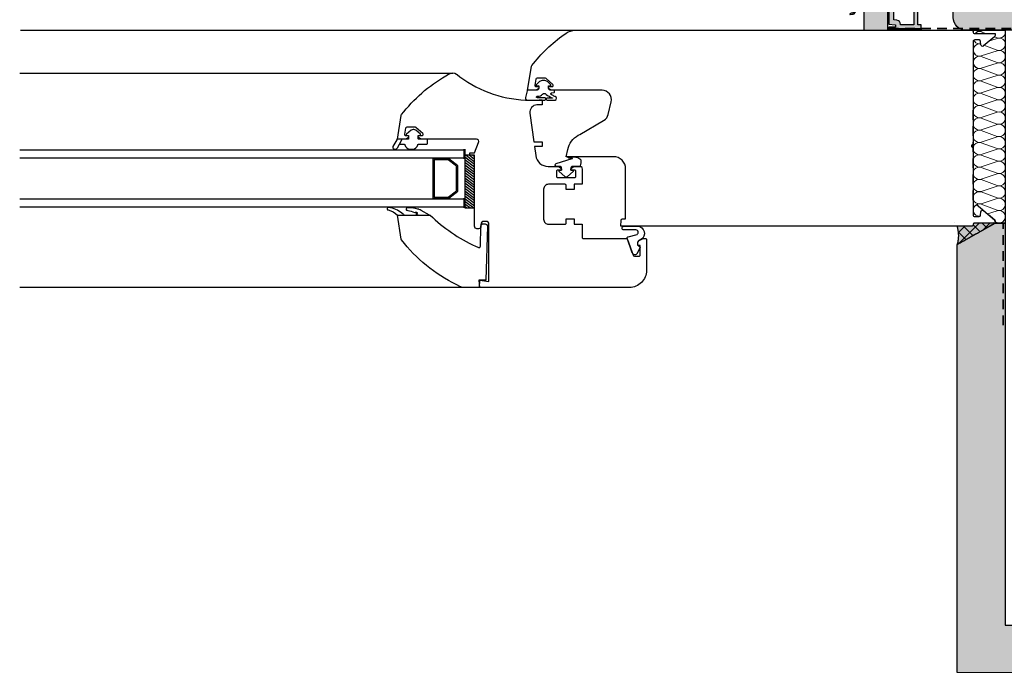
# Model space of a CAD drawing. Units: millimetres. Extents: x -464 to 343, y 393 to 865.
# Drawn here: x -464 to -158, y 393 to 596 of the extents above; entities that cross this region are included whole.
import ezdxf

# ---------------------------------------------------------------- set-up
doc = ezdxf.new("R2010")
doc.units = ezdxf.units.MM
doc.linetypes.add('_Strichlinie Abdichten', pattern=[5, 3, -2])
doc.linetypes.add('ISO-03 Gestrichelt mit Abstand', pattern=[7.62, 3.048, -4.572])
for name, color, linetype, lineweight in [('Abdichtung-Dichtsilikon', 7, 'Continuous', 25), ('Abdichtung-Fugendichtband BG1', 7, 'Continuous', 25), ('Keine', 7, 'Continuous', 25), ('Linie 0.18 mm schwarz', 7, 'Continuous', 18), ('Linie 0.25 mm schwarz', 7, 'Continuous', 25), ('WAND-Gipsputz innen', 7, 'Continuous', 25), ('WD-Klebemörtel', 7, 'Continuous', 25), ('WD-Profile', 7, 'Continuous', 25)]:
    doc.layers.add(name, color=color, linetype=linetype, lineweight=lineweight)
for name, color, linetype, lineweight, true_color in [('Abdichtung-Folie dünn', 7, '_Strichlinie Abdichten', 35, 0x3ca000), ('Linie 0.5 mm braun', 7, 'Continuous', 50, 0x995533), ('WD-Profil Gewebe', 7, 'ISO-03 Gestrichelt mit Abstand', 18, 0x7dbcfa)]:
    doc.layers.add(name, color=color, linetype=linetype, lineweight=lineweight, true_color=true_color)
pattern_1 = [(45, (-3035.2693, -6064.257), (-1.6972684, 1.6972684), []), (135, (-3035.2693, -6064.257), (-1.6972684, -1.6972684), [])]

# ---------------------------------------------------------------- blocks, each defined once
blk = doc.blocks.new('Gruppe-1')
at = {"layer": 'Linie 0.18 mm schwarz', "flags": 128}
for points in [[(-406.29, 29.66, -0.324435), (-406.98, 27.52, -0.324435), (-409.23, 27.52, -0.324435), (-409.93, 29.66), (-408.08, 34.66, 0.324488), (-408.78, 36.79, 0.324488), (-411.03, 36.79, 0.324488), (-411.72, 34.66), (-410.12, 29.66, -0.324435), (-410.81, 27.52, -0.324435), (-413.06, 27.52, -0.324435), (-413.76, 29.66), (-411.91, 34.66, 0.25278), (-412.24, 36.44, 0.25278), (-413.92, 37.15)], [(-413.76, 29.66, 1.372583), (-410.12, 29.66), (-411.72, 34.66, -1.372995), (-408.08, 34.66), (-409.93, 29.66, 1.372583), (-406.29, 29.66), (-407.89, 34.66, -1.372995), (-404.25, 34.66), (-406.1, 29.66, 1.372583), (-402.46, 29.66), (-404.06, 34.66, -1.372995), (-400.42, 34.66), (-402.27, 29.66, 1.372583), (-398.63, 29.66), (-400.23, 34.66, -1.372995), (-396.59, 34.66), (-398.44, 29.66, 1.372583), (-394.8, 29.66), (-396.4, 34.66, -1.372995), (-392.76, 34.66), (-394.61, 29.66, 1.372583), (-390.97, 29.66), (-392.57, 34.66, -1.372995), (-388.93, 34.66), (-390.78, 29.66, 1.372583), (-387.13, 29.66), (-388.74, 34.66, -1.372995), (-385.1, 34.66), (-386.95, 29.66, 1.372583), (-383.3, 29.66), (-384.91, 34.66, -1.372995), (-381.27, 34.66), (-383.12, 29.66, 1.372583), (-379.47, 29.66), (-381.08, 34.66, -1.372995), (-377.44, 34.66), (-379.29, 29.66, 1.372583), (-375.64, 29.66), (-377.25, 34.66, -1.372995), (-373.61, 34.66), (-375.46, 29.66, 1.372583), (-371.81, 29.66), (-373.42, 34.66, -1.372995), (-369.78, 34.66), (-371.63, 29.66, 1.372583), (-367.98, 29.66), (-369.59, 34.66, -1.372995), (-365.95, 34.66), (-367.8, 29.66, 1.372583), (-364.15, 29.66), (-365.76, 34.66, -1.372995), (-362.12, 34.66), (-363.97, 29.66, 1.372583), (-360.32, 29.66), (-361.93, 34.66, -1.372995), (-358.29, 34.66)], [(-367.8, 29.66, 0.324435), (-367.1, 27.52, 0.324435), (-364.85, 27.52, 0.324435), (-364.15, 29.66), (-365.76, 34.66, -0.324488), (-365.06, 36.79, -0.324488), (-362.82, 36.79, -0.324488), (-362.12, 34.66), (-363.97, 29.66, 0.324435), (-363.27, 27.52, 0.324435), (-361.02, 27.52, 0.324435), (-360.32, 29.66), (-361.93, 34.66, -0.324488), (-361.23, 36.79, -0.324488), (-358.98, 36.79, -0.324488), (-358.29, 34.66), (-360.14, 29.66, 0.324435), (-359.44, 27.52, 0.324435), (-357.19, 27.52, 0.324435), (-356.49, 29.66), (-358.1, 34.66, -0.324488), (-357.4, 36.79, -0.324488), (-355.15, 36.79, -0.324488), (-354.46, 34.66), (-356.31, 29.66, 0.270351), (-355.89, 27.77, 0.270351), (-354.05, 27.21)], [(-354.05, 33.97), (-354.27, 34.66, -0.226988), (-354.05, 36.29)], [(-413.92, 29.56, -0.131588), (-413.92, 28.57)]]:
    blk.add_lwpolyline(points, format="xyb", dxfattribs=at)
blk = doc.blocks.new('Gruppe-2')
at = {"layer": 'Linie 0.18 mm schwarz'}
blk.add_blockref('Gruppe-1', (0, 0), dxfattribs=at)
blk = doc.blocks.new('Dämmung')
at = {"layer": 'Linie 0.18 mm schwarz', "color": 7}
blk.add_blockref('Gruppe-2', (0, 0), dxfattribs=at)
at = {"layer": 'Linie 0.18 mm schwarz', "color": 0, "flags": 1}
for tag in ['instanceID', 'prm0_value', 'prm1_value', 'prm2_value', 'prm3_value', 'prm4_value', 'prm5_value', 'prm6_value', 'IFC_UUID', 'prm0_name', 'prm0_type', 'prm1_name', 'prm1_type', 'prm2_name', 'prm2_type', 'prm3_name', 'prm3_type', 'prm4_name', 'prm4_type', 'prm5_name', 'prm5_type', 'prm6_name', 'prm6_type']:
    blk.add_attdef(tag, (-717.95, -199.56), '', height=0.18, dxfattribs=at)
blk = doc.blocks.new('Gruppe-3')
at = {"layer": 'Linie 0.25 mm schwarz'}
for p, q in [((-875.58, -178.73), (-872.58, -181.02)), ((-875.58, -179.54), (-872.58, -181.83)), ((-875.58, -180.35), (-872.58, -182.64)), ((-875.22, -178.2), (-872.58, -180.21)), ((-874.16, -178.2), (-872.58, -179.4)), ((-873.1, -178.2), (-872.58, -178.6)), ((-875.58, -181.16), (-872.58, -183.44)), ((-875.58, -181.97), (-872.58, -184.25)), ((-875.58, -182.77), (-872.58, -185.06)), ((-875.58, -183.58), (-872.58, -185.87)), ((-875.58, -184.39), (-872.58, -186.68)), ((-875.58, -185.2), (-872.58, -187.48)), ((-875.58, -186.01), (-872.58, -188.29)), ((-875.58, -186.82), (-872.58, -189.1)), ((-875.58, -187.62), (-872.58, -189.91)), ((-875.58, -188.43), (-872.58, -190.72)), ((-875.58, -189.24), (-872.58, -191.53)), ((-875.58, -190.05), (-872.58, -192.33)), ((-875.58, -190.86), (-872.58, -193.14)), ((-875.58, -191.66), (-872.58, -193.95)), ((-875.58, -192.47), (-872.81, -194.58)), ((-875.58, -193.28), (-873.87, -194.58)), ((-875.58, -194.09), (-874.94, -194.58))]:
    blk.add_line(p, q, dxfattribs=at)
blk = doc.blocks.new('Gruppe-4')
at = {"layer": 'Linie 0.25 mm schwarz'}
for p, q in [((-1013.78, -139.34), (-841.29, -139.34)), ((-1014.04, -152.68), (-879.31, -152.68)), ((-895.93, -174.77), (-895.09, -173.25)), ((-1014.04, -176.53), (-875.88, -176.53)), ((-875.88, -176.3), (-875.88, -179.34)), ((-875.58, -176.3), (-875.58, -194.58)), ((-875.88, -179.12), (-1014.04, -179.12)), ((-1014.04, -191.76), (-875.88, -191.76)), ((-875.88, -191.53), (-875.88, -194.58)), ((-875.88, -194.35), (-1014.04, -194.35)), ((-871.08, -219.34), (-1014.04, -219.34)), ((-875.87, -219.34), (-1009.81, -219.34))]:
    blk.add_line(p, q, dxfattribs=at)
at = {"layer": 'Linie 0.25 mm schwarz', "flags": 128}
for points in [[(-887.23, -174.54), (-887.23, -173.48, 0.414371), (-887.46, -173.25), (-887.53, -173.25), (-889.88, -173.25), (-889.93, -173.25, -0.414214), (-890.08, -173.1), (-890.08, -172.11), (-889.61, -172.06), (-889.54, -172.06, 0.676373), (-889.41, -171.68), (-890.84, -170.46), (-890.85, -170.44, 0.179433), (-891.5, -170.2), (-891.58, -170.2), (-891.66, -170.2, 0.179364), (-892.31, -170.44), (-892.33, -170.46), (-893.76, -171.68, 0.676381), (-893.63, -172.06), (-893.56, -172.06), (-893.08, -172.11), (-893.08, -173.1, -0.414214), (-893.24, -173.25), (-893.28, -173.25), (-896.59, -173.25), (-896.63, -173.25, 0.379696), (-896.79, -173.39), (-897.96, -175.5, 0.472502), (-897.68, -176.21), (-897.45, -176.29, 0.358232), (-896.58, -175.95), (-895.93, -174.77), (-894.51, -174.77), (-894.45, -174.77, -0.364975), (-894.22, -174.97, 0.364975), (-892.64, -176.3), (-891.82, -176.3, 0.364975), (-890.25, -174.97, -0.364975), (-890.01, -174.77), (-889.95, -174.77), (-887.53, -174.77), (-887.46, -174.77, 0.414214)], [(-889.91, -195.02), (-890.26, -194.93, 0.064211), (-892.92, -194.57), (-893.32, -194.57), (-893.42, -194.56, 0.373276), (-893.88, -194.87, 0.434573), (-893.61, -195.3), (-893.51, -195.32), (-893.29, -195.36, -0.070767), (-891.27, -196.04), (-891.14, -196.11, -0.573624), (-890.56, -195.96), (-890.52, -196.01, -0.68431), (-890.71, -196.44), (-890.82, -196.43), (-889.97, -196.87), (-886.58, -196.87), (-889.2, -195.37), (-889.21, -195.36, 0.092693), (-889.87, -195.04)], [(-871.19, -217.06), (-871.08, -219.34), (-875.87, -219.34), (-875.99, -219.34, -0.114567), (-876.87, -219.14), (-876.95, -219.1), (-878.26, -218.46, -0.115243), (-895.26, -204.55), (-895.27, -204.54, -0.124586), (-895.39, -204.26), (-896.58, -196.87), (-886.38, -196.87, 0.084799), (-872.27, -206.48), (-871.53, -206.82), (-871.38, -206.89, 0.536549), (-870.77, -206.5), (-870.58, -200.28, -0.410549), (-869.8, -199.53), (-869.32, -199.54, -0.417888), (-868.58, -200.31), (-869.08, -217.06)]]:
    blk.add_lwpolyline(points, format="xyb", close=True, dxfattribs=at)
for points in [[(-880.58, -179.34), (-885.58, -179.34), (-885.58, -191.53), (-880.58, -191.53), (-877.75, -189.38), (-877.75, -181.5)], [(-880.75, -179.65), (-885.18, -179.65), (-885.18, -191.23), (-880.75, -191.23), (-878.15, -189.25), (-878.15, -181.63)], [(-872.58, -194.58), (-872.58, -178.2), (-875.58, -178.2), (-875.58, -194.58)]]:
    blk.add_lwpolyline(points, close=True, dxfattribs=at)
blk.add_lwpolyline([(-898.93, -194.5), (-899, -194.47, 0.293551), (-899.63, -194.56), (-899.67, -194.6, 0.44013), (-899.68, -195.16), (-899.41, -195.22, -0.155157), (-896.58, -196.87), (-894.32, -196.87), (-894.41, -196.87, -0.326125), (-894.81, -196.58, 0.149199), (-898.6, -194.57), (-898.93, -194.5)], format="xyb", dxfattribs=at)
at = {"layer": 'Linie 0.25 mm schwarz'}
blk.add_blockref('Gruppe-3', (0, 0), dxfattribs=at)
at = {"color": 255}
blk.add_wipeout([(-717.5, -199.3), (-717.5, -139.34), (-707.5, -139.34), (-707.5, -199.3)], dxfattribs=at).dxf.layer = 'Linie 0.25 mm schwarz'
at = {"layer": 'Linie 0.25 mm schwarz', "flags": 128}
blk.add_lwpolyline([(-717.5, -199.3), (-717.5, -139.34), (-707.5, -139.34), (-707.5, -199.3)], close=True, dxfattribs=at)
at = {"layer": 'Linie 0.18 mm schwarz', "rotation": 90}
blk.add_blockref('Dämmung', (-680.34, 214.62), dxfattribs=at)
at = {"color": 255}
blk.add_wipeout([(-754.1, -200.3), (-827.08, -200.3), (-827, -198.38), (-826.99, -198.31), (-826.96, -198.24), (-826.92, -198.17), (-826.88, -198.12), (-826.82, -198.07), (-826.75, -198.04), (-826.68, -198.02), (-826.61, -198.01), (-826.5, -198.01), (-825.58, -198.01), (-825.58, -182.47), (-825.66, -181.73), (-825.87, -181.01), (-826.23, -180.35), (-826.7, -179.77), (-827.28, -179.3), (-827.94, -178.95), (-828.65, -178.73), (-829.39, -178.66), (-830.58, -178.66), (-844.08, -178.66), (-843.57, -176.42), (-843.37, -175.74), (-843.11, -175.09), (-842.78, -174.46), (-842.4, -173.87), (-841.95, -173.33), (-841.45, -172.83), (-840.91, -172.39), (-840.32, -172), (-839.82, -171.71), (-832.49, -167.4), (-832.3, -167.28), (-832.06, -167.13), (-831.84, -166.95), (-831.64, -166.75), (-831.47, -166.53), (-831.31, -166.3), (-831.18, -166.05), (-831.08, -165.79), (-831, -165.52), (-830.09, -161.59), (-830.01, -160.94), (-830.09, -160.29), (-830.3, -159.67), (-830.65, -159.11), (-831.11, -158.65), (-831.66, -158.3), (-832.28, -158.08), (-832.93, -158.01), (-834.03, -158.01), (-848.58, -158.01), (-848.61, -158.01), (-848.66, -158.01), (-848.7, -158), (-848.74, -158), (-848.77, -157.98), (-848.81, -157.97), (-848.85, -157.95), (-848.88, -157.93), (-848.92, -157.91), (-848.93, -157.9), (-849.44, -157.51), (-849.46, -157.5), (-849.49, -157.47), (-849.51, -157.45), (-849.53, -157.42), (-849.55, -157.39), (-849.56, -157.35), (-849.58, -157.32), (-849.58, -157.28), (-849.58, -157.24), (-849.58, -156.87), (-848.58, -156.87), (-848.44, -156.87), (-848.34, -156.85), (-848.24, -156.81), (-848.16, -156.73), (-848.11, -156.64), (-848.08, -156.53), (-848.09, -156.43), (-848.13, -156.33), (-848.2, -156.24), (-850.3, -154.34), (-850.31, -154.33), (-850.34, -154.3), (-850.38, -154.28), (-850.42, -154.25), (-850.46, -154.24), (-850.5, -154.22), (-850.55, -154.21), (-850.6, -154.2), (-850.64, -154.2), (-850.68, -154.2), (-853.01, -154.2), (-853.12, -154.2), (-853.19, -154.21), (-853.25, -154.23), (-853.32, -154.26), (-853.37, -154.3), (-853.42, -154.35), (-853.46, -154.4), (-853.49, -154.47), (-853.51, -154.54), (-853.82, -156.44), (-853.82, -156.52), (-853.81, -156.6), (-853.78, -156.67), (-853.73, -156.74), (-853.67, -156.79), (-853.61, -156.83), (-853.53, -156.86), (-853.45, -156.87), (-853.32, -156.87), (-852.58, -156.87), (-852.58, -157.24), (-852.59, -157.28), (-852.59, -157.32), (-852.6, -157.35), (-852.62, -157.39), (-852.63, -157.42), (-852.66, -157.45), (-852.68, -157.47), (-852.71, -157.5), (-852.73, -157.51), (-853.24, -157.9), (-853.25, -157.91), (-853.28, -157.93), (-853.32, -157.95), (-853.35, -157.97), (-853.39, -157.98), (-853.43, -158), (-853.47, -158), (-853.51, -158.01), (-853.55, -158.01), (-853.59, -158.01), (-856.08, -158.01), (-854.89, -150.62), (-854.89, -150.59), (-854.88, -150.55), (-854.86, -150.51), (-854.85, -150.48), (-854.83, -150.44), (-854.81, -150.41), (-854.79, -150.37), (-854.77, -150.34), (-854.76, -150.33), (-853.67, -148.97), (-852.53, -147.64), (-851.34, -146.36), (-850.1, -145.13), (-848.81, -143.94), (-847.48, -142.81), (-846.11, -141.72), (-844.7, -140.69), (-844.21, -140.35), (-844.07, -140.25), (-843.75, -140.04), (-843.41, -139.86), (-843.06, -139.71), (-842.7, -139.58), (-842.34, -139.48), (-841.96, -139.4), (-841.58, -139.36), (-841.2, -139.34), (-840.83, -139.34), (-754.1, -139.34), (-718, -139.34), (-717.9, -139.35), (-717.81, -139.38), (-717.72, -139.43), (-717.65, -139.49), (-717.58, -139.57), (-717.54, -139.65), (-717.51, -139.75), (-717.5, -139.84), (-717.49, -139.94), (-717.46, -140.04), (-717.42, -140.12), (-717.35, -140.2), (-717.28, -140.26), (-717.19, -140.31), (-717.1, -140.33), (-717, -140.34), (-710.7, -140.34), (-710.7, -141), (-710.7, -141.06), (-710.71, -141.11), (-710.73, -141.17), (-710.75, -141.22), (-710.77, -141.26), (-710.8, -141.31), (-710.84, -141.35), (-710.88, -141.39), (-714.27, -144.23), (-714.39, -144.3), (-714.52, -144.34), (-714.66, -144.34), (-714.8, -144.3), (-714.92, -144.22), (-715.01, -144.11), (-715.07, -143.98), (-715.09, -143.84), (-715.18, -142.8), (-715.19, -142.71), (-715.23, -142.62), (-715.27, -142.54), (-715.34, -142.48), (-715.41, -142.42), (-715.49, -142.38), (-715.58, -142.35), (-715.67, -142.34), (-717, -142.34), (-717.1, -142.35), (-717.19, -142.38), (-717.28, -142.43), (-717.35, -142.49), (-717.42, -142.57), (-717.46, -142.65), (-717.49, -142.75), (-717.5, -142.84), (-717.5, -174.8), (-717.6, -174.81), (-717.69, -174.83), (-717.78, -174.88), (-717.85, -174.94), (-717.92, -175.02), (-717.96, -175.11), (-717.99, -175.2), (-718, -175.3), (-717.99, -175.39), (-717.96, -175.49), (-717.92, -175.57), (-717.85, -175.65), (-717.78, -175.71), (-717.69, -175.76), (-717.6, -175.79), (-717.5, -175.8), (-717.5, -196.8), (-717.49, -196.89), (-717.46, -196.99), (-717.42, -197.07), (-717.35, -197.15), (-717.28, -197.21), (-717.19, -197.26), (-717.1, -197.29), (-717, -197.3), (-715.67, -197.3), (-715.58, -197.29), (-715.49, -197.26), (-715.41, -197.22), (-715.34, -197.17), (-715.27, -197.1), (-715.23, -197.02), (-715.19, -196.93), (-715.18, -196.84), (-715.09, -195.8), (-715.07, -195.66), (-715.01, -195.53), (-714.92, -195.42), (-714.8, -195.34), (-714.66, -195.3), (-714.52, -195.3), (-714.39, -195.34), (-714.27, -195.41), (-710.88, -198.25), (-710.84, -198.29), (-710.8, -198.33), (-710.77, -198.38), (-710.75, -198.42), (-710.73, -198.48), (-710.71, -198.53), (-710.7, -198.58), (-710.7, -198.64), (-710.7, -199.3), (-717, -199.3), (-717.1, -199.31), (-717.19, -199.33), (-717.28, -199.38), (-717.35, -199.44), (-717.42, -199.52), (-717.46, -199.61), (-717.49, -199.7), (-717.5, -199.8), (-717.51, -199.89), (-717.54, -199.99), (-717.58, -200.07), (-717.65, -200.15), (-717.72, -200.21), (-717.81, -200.26), (-717.9, -200.29), (-718, -200.3)], dxfattribs=at).dxf.layer = 'Linie 0.25 mm schwarz'
at = {"layer": 'Linie 0.25 mm schwarz', "flags": 128}
for points in [[(-754.1, -200.3), (-827.08, -200.3), (-827, -198.38, -0.400861), (-826.61, -198.01), (-826.5, -198.01), (-825.58, -198.01), (-825.58, -182.47, 0.414214), (-829.39, -178.66), (-830.58, -178.66), (-844.08, -178.66), (-843.57, -176.42, -0.205862), (-840.32, -172), (-839.82, -171.71), (-832.49, -167.4), (-832.3, -167.28, 0.205862), (-831, -165.52), (-830.09, -161.59, 0.482507), (-832.93, -158.01), (-834.03, -158.01), (-848.58, -158.01), (-848.61, -158.01, -0.164222), (-848.92, -157.91), (-848.93, -157.9), (-849.44, -157.51), (-849.46, -157.5, -0.234069), (-849.58, -157.24), (-849.58, -156.87), (-848.58, -156.87), (-848.44, -156.87, 0.685743), (-848.2, -156.24), (-850.3, -154.34), (-850.31, -154.33, 0.18642), (-850.64, -154.2), (-850.68, -154.2), (-853.01, -154.2), (-853.12, -154.2, 0.368152), (-853.51, -154.54), (-853.82, -156.44, 0.461825), (-853.45, -156.87), (-853.32, -156.87), (-852.58, -156.87), (-852.58, -157.24, -0.234069), (-852.71, -157.5), (-852.73, -157.51), (-853.24, -157.9), (-853.25, -157.91, -0.164222), (-853.55, -158.01), (-853.59, -158.01), (-856.08, -158.01), (-854.89, -150.62, -0.124586), (-854.77, -150.34), (-854.76, -150.33, -0.075896), (-844.7, -140.69), (-844.21, -140.35), (-844.07, -140.25, -0.154262), (-841.2, -139.34), (-840.83, -139.34), (-754.1, -139.34), (-718, -139.34, -0.414214), (-717.5, -139.84, 0.414214), (-717, -140.34), (-710.7, -140.34), (-710.7, -141, -0.223202), (-710.88, -141.39), (-714.27, -144.23, -0.635053), (-715.09, -143.84), (-715.18, -142.8, 0.388879), (-715.67, -142.34), (-717, -142.34, 0.414214), (-717.5, -142.84), (-717.5, -174.8, 0.414214), (-718, -175.3, 0.414214), (-717.5, -175.8), (-717.5, -196.8, 0.414214), (-717, -197.3), (-715.67, -197.3, 0.388879), (-715.18, -196.84), (-715.09, -195.8, -0.635053), (-714.27, -195.41), (-710.88, -198.25, -0.223202), (-710.7, -198.64), (-710.7, -199.3), (-717, -199.3, 0.414214), (-717.5, -199.8, -0.414214), (-718, -200.3)], [(-849.86, -161.06), (-847.5, -161.06, 0.755092), (-847.53, -159.92), (-847.55, -159.92), (-847.61, -159.9, -0.05992), (-848.7, -159.35), (-848.72, -159.33, -0.71278), (-848.64, -158.8), (-848.58, -158.79), (-847.91, -158.67), (-847.85, -158.66, 0.364697), (-847.67, -158.45), (-847.67, -158.16, 0.414214), (-847.83, -158.01), (-847.87, -158.01), (-848.72, -158.01), (-848.86, -158, -0.286846), (-849.57, -157.5), (-849.57, -157.49, -0.098409), (-849.58, -157.45), (-849.58, -156.73, -0.44557), (-849.41, -156.58), (-849.36, -156.58), (-849.21, -156.6), (-849.11, -156.61, 0.706477), (-848.93, -156.23), (-849.84, -155.32), (-849.9, -155.28, 0.142586), (-850.98, -154.96), (-851.12, -154.96), (-851.26, -154.96, 0.142586), (-852.34, -155.28), (-852.4, -155.32), (-853.32, -156.23, 0.706477), (-853.14, -156.61), (-853.04, -156.6), (-852.81, -156.58), (-852.76, -156.57, -0.44557), (-852.58, -156.73), (-852.58, -157.47, -0.298092), (-853.3, -158), (-853.44, -158.01), (-856.03, -158.01), (-856.08, -158.01, 0.374805), (-856.23, -158.15, -0.03335), (-856.58, -159.85), (-856.59, -159.86, 0.651513), (-856.08, -161.06), (-855.79, -161.06), (-850.94, -161.06), (-850.83, -161.06, 0.415095), (-850.43, -160.71, 0.427675), (-850.79, -160.33), (-850.91, -160.33), (-853.05, -160.31), (-853.12, -160.3, -0.430115), (-853.32, -160.02, -0.379748), (-853.02, -159.8), (-852.94, -159.81), (-852.79, -159.82, 0.247589), (-851.51, -159.27), (-851.43, -159.2, -0.378669), (-850.37, -159.2), (-850.29, -159.27, 0.071236), (-848.44, -160.33), (-848.36, -160.37), (-848.36, -160.37, -0.622814), (-848.35, -160.45), (-849.91, -160.45), (-850.01, -160.46, 0.425976), (-850.28, -160.78, 0.402548), (-849.95, -161.06)], [(-823.5, -208.6), (-825.11, -204.03, -0.434842), (-824.88, -203.6), (-824.8, -203.58), (-822.03, -202.81, 0.771112), (-822.39, -201.44), (-822.62, -201.44), (-825.94, -201.44), (-826.11, -201.44, -0.414214), (-826.69, -200.87, -0.414214), (-826.11, -200.3), (-825.94, -200.3), (-822.62, -200.3), (-821.92, -200.3, -0.771112), (-820.84, -204.42), (-821.35, -204.71, 0.62481), (-821.35, -206.58), (-821.29, -206.61, -0.436159), (-821.12, -207.06), (-821.99, -208.67), (-822.03, -208.75, -0.650873), (-823.49, -208.64)]]:
    blk.add_lwpolyline(points, format="xyb", close=True, dxfattribs=at)
for points in [[(-851.58, -161.06), (-851.58, -162.58), (-852.39, -162.58), (-853.17, -162.58, 0.454959), (-855.37, -165.11), (-854.14, -174.01), (-851.58, -174.01), (-851.58, -175.53), (-853.93, -175.53), (-853.55, -178.29, 0.374609), (-849.64, -181.71), (-848.58, -181.71), (-846.59, -181.71), (-846.55, -181.71, -0.164222), (-846.25, -181.81), (-846.24, -181.82), (-845.73, -182.2), (-845.71, -182.22, -0.234069), (-845.58, -182.47), (-845.58, -182.85), (-846.58, -182.85), (-846.7, -182.85, 0.414214), (-847.08, -183.23), (-847.08, -184.79, 0.414214), (-846.7, -185.17), (-846.58, -185.17), (-841.58, -185.17), (-841.46, -185.17, 0.414214), (-841.08, -184.79), (-841.08, -183.23, 0.414214), (-841.46, -182.85), (-841.58, -182.85), (-842.58, -182.85), (-842.58, -182.47, -0.234069), (-842.46, -182.22), (-842.44, -182.2), (-841.93, -181.82), (-841.92, -181.81, -0.164222), (-841.61, -181.71), (-841.58, -181.71), (-839.27, -181.71), (-839.09, -182.59), (-839.09, -182.59, -0.051), (-839.08, -182.65), (-839.08, -187.23), (-841.58, -187.23), (-841.58, -188.87), (-844.08, -188.87), (-844.08, -187.61, 0.414214), (-844.46, -187.23), (-844.58, -187.23), (-849.08, -187.23), (-849.56, -187.23, 0.414214), (-851.08, -188.75), (-851.08, -198.13, 0.414214), (-849.56, -199.65), (-849.08, -199.65), (-844.58, -199.65), (-844.46, -199.65, 0.414214), (-844.08, -199.27), (-844.08, -198.01), (-841.58, -198.01), (-841.58, -199.65), (-839.08, -199.65), (-839.08, -203.73, 0.414214), (-838.7, -204.11), (-838.58, -204.11), (-825.47, -204.11), (-825.38, -204.11, -0.318295), (-824.98, -204.39), (-823.25, -209.31, 0.318295), (-822.86, -209.59), (-822.77, -209.59), (-821.58, -209.59), (-821.46, -209.59, 0.414214), (-821.08, -209.21), (-821.08, -206.24), (-821.78, -206.24), (-821.78, -205.16, -0.276951), (-821.61, -204.87), (-821.57, -204.85), (-820.31, -204.18), (-820.29, -204.17, -0.123137), (-820.06, -204.11), (-820.03, -204.11), (-819.58, -204.11), (-819.46, -204.11, -0.414214), (-819.08, -204.49), (-819.08, -214.01, -0.414214), (-824.42, -219.34), (-826.08, -219.34), (-871.08, -219.34), (-870.98, -217.06), (-868.08, -217.44), (-868.08, -199.73, 0.414214), (-869.04, -198.77), (-869.63, -198.77, 0.414214), (-870.58, -199.73), (-870.58, -200.3, -0.414214), (-871.35, -201.06), (-871.82, -201.06, -0.414214), (-872.58, -200.3), (-872.58, -178.2), (-874.08, -178.2), (-874.08, -177.44), (-872.58, -177.44), (-871.3, -174.23, 0.53095), (-871.96, -173.25), (-872.25, -173.25), (-889.08, -173.25), (-889.11, -173.25, -0.164222), (-889.42, -173.15), (-889.43, -173.14), (-889.94, -172.75), (-889.96, -172.74, -0.234069), (-890.08, -172.48), (-890.08, -172.11), (-889.08, -172.11), (-888.94, -172.11, 0.685743), (-888.7, -171.48), (-890.8, -169.58), (-890.81, -169.57, 0.18642), (-891.14, -169.44), (-891.18, -169.44), (-893.51, -169.44), (-893.62, -169.44, 0.368152), (-894.01, -169.77), (-894.32, -171.68, 0.461825), (-893.95, -172.11), (-893.82, -172.11), (-893.08, -172.11), (-893.08, -172.48, -0.234069), (-893.21, -172.74), (-893.23, -172.75), (-893.74, -173.14), (-893.75, -173.15, -0.164222), (-894.05, -173.25), (-894.09, -173.25), (-896.58, -173.25), (-895.39, -165.86, -0.124586), (-895.27, -165.58), (-895.26, -165.57, -0.097542), (-881.52, -153.5), (-880.64, -152.99), (-880.41, -152.85, -0.300471), (-878.21, -152.98), (-878.03, -153.11), (-877.1, -153.81, 0.161704), (-855.27, -161.06), (-852.49, -161.06), (-851.58, -161.06), (-852.49, -161.06)], [(-846.08, -181.71), (-846.83, -181.71), (-846.94, -181.71, -0.318295), (-847.46, -181.34, -0.392056), (-847.23, -180.82), (-847.16, -180.78), (-842.17, -179.19), (-842.16, -179.19, 0.399343), (-842.14, -179.15, 0.34052), (-842.18, -179.12), (-842.19, -179.12), (-843.13, -179.12), (-843.2, -179.12, -0.414214), (-843.43, -178.89, -0.414214), (-843.2, -178.66), (-843.13, -178.66), (-841.77, -178.66), (-841.68, -178.66, -0.082473), (-841.09, -178.75), (-841.03, -178.78), (-840.9, -178.81, -0.146412), (-839.49, -179.65, -0.093528), (-839.69, -181.53), (-839.7, -181.54, -0.441426), (-839.85, -181.71), (-839.9, -181.71), (-842.08, -181.71), (-842.2, -181.71, 0.414214), (-842.58, -182.09), (-842.58, -182.85), (-842.16, -182.86), (-842.08, -182.87, -0.683316), (-841.94, -183.24), (-843.7, -184.84), (-843.75, -184.88, -0.386264), (-844.42, -184.88), (-844.47, -184.84), (-846.23, -183.24, -0.661552), (-846.1, -182.87), (-846.03, -182.87), (-845.58, -182.85), (-845.58, -182.09, 0.364328), (-845.88, -181.73), (-845.97, -181.72), (-845.98, -181.71, 0.038752), (-846.07, -181.71), (-846.08, -181.71)]]:
    blk.add_lwpolyline(points, format="xyb", dxfattribs=at)
blk = doc.blocks.new('Gruppe-11')
at = {"layer": 'WD-Profile', "linetype": 'Continuous', "lineweight": 0, "true_color": 0xaaaaaa}
h = blk.add_hatch(color=253, dxfattribs=at)
edge = h.paths.add_edge_path()
edge.add_arc((-752.7, -126.24), 0.3, 4.0237, 70.5288)
edge.add_arc((-752.7, -126.24), 0.3, -70.5288, 70.5288, ccw=False)
edge.add_arc((-752.5, -126.8), 0.3, 109.4712, 250.5288)
edge.add_arc((-752.7, -127.37), 0.3, -70.5288, 70.5288, ccw=False)
edge.add_arc((-752.5, -127.93), 0.3, 109.4712, 225.1331)
edge.add_arc((-752.92, -128.36), 0.3, -51.037, 45.1331, ccw=False)
edge.add_arc((-752.55, -128.82), 0.3, 128.963, 198.5288)
edge.add_arc((-753.11, -129.02), 0.3, -122.5288, 18.5288, ccw=False)
edge.add_arc((-753.44, -129.52), 0.3, 57.4712, 198.5288)
edge.add_arc((-754.01, -129.71), 0.3, -122.5288, 18.5288, ccw=False)
edge.add_arc((-754.33, -130.22), 0.3, 57.4712, 217.4558)
edge.add_arc((-754.81, -130.58), 0.3, -100.5288, 37.4558, ccw=False)
edge.add_arc((-754.91, -131.17), 0.3, 79.4712, 220.5288)
edge.add_arc((-755.37, -131.56), 0.3, -100.5288, 40.5288, ccw=False)
edge.add_arc((-755.48, -132.15), 0.3, 79.4712, 194.4153)
edge.add_arc((-756.16, -132.33), 0.4, -71.4096, 14.4153, ccw=False)
edge.add_arc((-755.9, -133.08), 0.4, 108.5904, 150)
edge.add_line((-756.25, -132.88), (-756.4, -133.14))
edge.add_line((-756.4, -133.14), (-756.4, -133.32))
edge.add_arc((-756.3, -133.32), 0.1, 180, 290)
edge.add_line((-756.27, -133.42), (-755.8, -133.25))
edge.add_arc((-755.27, -133.37), 0.55, 20, 166.9443, ccw=False)
edge.add_line((-754.75, -133.18), (-754.7, -133.33))
edge.add_arc((-755.21, -133.51), 0.55, -102.2042, 20, ccw=False)
edge.add_arc((-755.35, -134.15), 0.1, 77.7958, 110)
edge.add_line((-755.39, -134.06), (-755.83, -134.22))
edge.add_arc((-755.79, -134.31), 0.1, 110, 275)
edge.add_line((-755.78, -134.41), (-754.85, -134.33))
edge.add_arc((-754.92, -133.53), 0.8, 275, 378.251)
edge.add_arc((-753.21, -132.97), 1, 142, 198.251, ccw=False)
edge.add_line((-754, -132.35), (-753.42, -131.61))
edge.add_arc((-751.85, -132.84), 2, 90, 142, ccw=False)
edge.add_line((-751.85, -130.84), (-743.7, -130.84))
edge.add_line((-743.7, -130.84), (-743.7, -137.44))
edge.add_line((-743.7, -137.44), (-741.74, -137.63))
edge.add_arc((-741.75, -137.78), 0.15, 0, 84.5597, ccw=False)
edge.add_line((-741.6, -137.78), (-741.6, -138.34))
edge.add_line((-741.6, -138.34), (-743.7, -138.34))
edge.add_line((-743.7, -138.34), (-743.7, -138.84))
edge.add_line((-743.7, -138.84), (-733.7, -138.84))
edge.add_line((-733.7, -138.84), (-733.7, -137.64))
edge.add_line((-733.7, -137.64), (-734.7, -137.64))
edge.add_line((-734.7, -137.64), (-734.7, -129.44))
edge.add_arc((-735.3, -129.44), 0.6, 0, 180)
edge.add_line((-735.9, -129.44), (-735.9, -137.64))
edge.add_line((-735.9, -137.64), (-740.1, -137.64))
edge.add_line((-740.1, -137.64), (-740.1, -137.44))
edge.add_arc((-741.3, -137.44), 1.2, 0, 84.5597)
edge.add_line((-741.19, -136.24), (-742.2, -136.14))
edge.add_line((-742.2, -136.14), (-742.2, -129.34))
edge.add_line((-742.2, -129.34), (-750.6, -129.34))
edge.add_arc((-750.6, -128.84), 0.5, 180, 270, ccw=False)
edge.add_line((-751.1, -128.84), (-751.1, -120.84))
edge.add_line((-751.1, -120.84), (-752.5, -120.84))
edge.add_arc((-752.5, -121.14), 0.3, 90, 250.5288)
edge.add_arc((-752.7, -121.71), 0.3, -70.5288, 70.5288, ccw=False)
edge.add_arc((-752.5, -122.28), 0.3, 109.4712, 250.5288)
edge.add_arc((-752.7, -122.84), 0.3, -70.5288, 70.5288, ccw=False)
edge.add_arc((-752.5, -123.41), 0.3, 109.4712, 250.5288)
edge.add_arc((-752.7, -123.97), 0.3, -70.5288, 70.5288, ccw=False)
edge.add_arc((-752.5, -124.54), 0.3, 109.4712, 250.5288)
edge.add_arc((-752.7, -125.1), 0.3, -70.5288, 70.5288, ccw=False)
edge.add_arc((-752.5, -125.67), 0.3, 109.4712, 250.5288)
edge.add_line((-752.6, -125.95), (-752.4, -126.21))
at = {"layer": 'WD-Profile', "linetype": 'Continuous', "lineweight": 0, "true_color": 0xaaaaaa, "transparency": 33554687}
h = blk.add_hatch(color=253, dxfattribs=at)
edge = h.paths.add_edge_path()
edge.add_arc((-752.5, -123.41), 0.3, 173.8597, 250.5288)
edge.add_arc((-752.7, -123.97), 0.3, -70.5288, 70.5288, ccw=False)
edge.add_arc((-752.5, -124.54), 0.3, 109.4712, 250.5288)
edge.add_arc((-752.7, -125.1), 0.3, -70.5288, 70.5288, ccw=False)
edge.add_arc((-752.5, -125.67), 0.3, 109.4712, 250.5288)
edge.add_arc((-752.7, -126.24), 0.3, 4.0237, 70.5288, ccw=False)
edge.add_arc((-751.9, -124.7), 1.6, 124.3344, 251.6054, ccw=False)
at = {"layer": 'WD-Profile', "linetype": 'Continuous', "lineweight": 0, "true_color": 0xaaaaaa}
blk.add_hatch(color=253, dxfattribs=at).paths.add_polyline_path([(-743.7, -138.84), (-733.7, -138.84), (-733.7, -139.34), (-743.7, -139.34)])
at = {"layer": 'Linie 0.25 mm schwarz', "flags": 128}
blk.add_lwpolyline([(-752.4, -126.21, 0.298612), (-752.6, -125.95, -0.707107), (-752.6, -126.52, 0.707107), (-752.6, -127.08, -0.707107), (-752.6, -127.65, 0.552382), (-752.71, -128.15, -0.446118), (-752.73, -128.59, 0.313217), (-752.83, -128.92, -0.707107), (-753.28, -129.27, 0.707107), (-753.72, -129.62, -0.707107), (-754.17, -129.96, 0.838985), (-754.57, -130.4, -0.687182), (-754.86, -130.88, 0.707107), (-755.14, -131.37, -0.707107), (-755.43, -131.86, 0.548301), (-755.77, -132.23, -0.393028), (-756.03, -132.71, 0.182676), (-756.25, -132.88), (-756.4, -133.14), (-756.4, -133.32, 0.520567), (-756.27, -133.42), (-755.8, -133.25, -0.746357), (-754.75, -133.18), (-754.7, -133.33, -0.590246), (-755.33, -134.05, 0.14145), (-755.39, -134.06), (-755.83, -134.22, 0.876976), (-755.78, -134.41), (-754.85, -134.33, 0.483694), (-754.16, -133.28, -0.250492), (-754, -132.35), (-753.42, -131.61, -0.230868), (-751.85, -130.84), (-743.7, -130.84), (-743.7, -137.44), (-741.74, -137.63, -0.386669), (-741.6, -137.78), (-741.6, -138.34), (-743.7, -138.34), (-743.7, -138.84), (-733.7, -138.84), (-733.7, -137.64), (-734.7, -137.64), (-734.7, -129.44, 1), (-735.9, -129.44), (-735.9, -137.64), (-740.1, -137.64), (-740.1, -137.44, 0.386669), (-741.19, -136.24), (-742.2, -136.14), (-742.2, -129.34), (-750.6, -129.34, -0.414214), (-751.1, -128.84), (-751.1, -120.84), (-752.5, -120.84, 0.843039), (-752.6, -121.43, -0.707107), (-752.6, -121.99, 0.707107), (-752.6, -122.56, -0.707107), (-752.6, -123.12, 0.707107), (-752.6, -123.69, -0.707107), (-752.6, -124.26, 0.707107), (-752.6, -124.82, -0.707107), (-752.6, -125.39, 0.707107), (-752.6, -125.95)], format="xyb", dxfattribs=at)
at = {"layer": 'Linie 0.25 mm schwarz', "transparency": 33554687, "flags": 128}
blk.add_lwpolyline([(-752.8, -123.38, 0.347597), (-752.6, -123.69, -0.707107), (-752.6, -124.26, 0.707107), (-752.6, -124.82, -0.707107), (-752.6, -125.39, 0.707107), (-752.6, -125.95, -0.298612), (-752.4, -126.21, -0.620456)], format="xyb", close=True, dxfattribs=at)
at = {"layer": 'Linie 0.25 mm schwarz', "flags": 128}
blk.add_lwpolyline([(-743.7, -138.84), (-733.7, -138.84), (-733.7, -139.34), (-743.7, -139.34)], close=True, dxfattribs=at)
at = {"layer": 'WD-Profil Gewebe'}
blk.add_line((-753.49, -124.85), (-753.49, -19.73), dxfattribs=at)
at = {"layer": 'WD-Profile', "flags": 128}
blk.add_lwpolyline([(-752.4, -126.21, 0.298612), (-752.6, -125.95, -0.707107), (-752.6, -126.52, 0.707107), (-752.6, -127.08, -0.707107), (-752.6, -127.65, 0.552382), (-752.71, -128.15, -0.446118), (-752.73, -128.59, 0.313217), (-752.83, -128.92, -0.707107), (-753.28, -129.27, 0.707107), (-753.72, -129.62, -0.707107), (-754.17, -129.96, 0.838985), (-754.57, -130.4, -0.687182), (-754.86, -130.88, 0.707107), (-755.14, -131.37, -0.707107), (-755.43, -131.86, 0.548301), (-755.77, -132.23, -0.393028), (-756.03, -132.71, 0.182676), (-756.25, -132.88), (-756.4, -133.14), (-756.4, -133.32, 0.520567), (-756.27, -133.42), (-755.8, -133.25, -0.746357), (-754.75, -133.18), (-754.7, -133.33, -0.590246), (-755.33, -134.05, 0.14145), (-755.39, -134.06), (-755.83, -134.22, 0.876976), (-755.78, -134.41), (-754.85, -134.33, 0.483694), (-754.16, -133.28, -0.250492), (-754, -132.35), (-753.42, -131.61, -0.230868), (-751.85, -130.84), (-743.7, -130.84), (-743.7, -137.44), (-741.74, -137.63, -0.386669), (-741.6, -137.78), (-741.6, -138.34), (-743.7, -138.34), (-743.7, -138.84), (-733.7, -138.84), (-733.7, -137.64), (-734.7, -137.64), (-734.7, -129.44, 1), (-735.9, -129.44), (-735.9, -137.64), (-740.1, -137.64), (-740.1, -137.44, 0.386669), (-741.19, -136.24), (-742.2, -136.14), (-742.2, -129.34), (-750.6, -129.34, -0.414214), (-751.1, -128.84), (-751.1, -120.84), (-752.5, -120.84, 0.843039), (-752.6, -121.43, -0.707107), (-752.6, -121.99, 0.707107), (-752.6, -122.56, -0.707107), (-752.6, -123.12, 0.707107), (-752.6, -123.69, -0.707107), (-752.6, -124.26, 0.707107), (-752.6, -124.82, -0.707107), (-752.6, -125.39, 0.707107), (-752.6, -125.95)], format="xyb", dxfattribs=at)
at = {"layer": 'WD-Profile', "transparency": 33554687, "flags": 128}
blk.add_lwpolyline([(-752.8, -123.38, 0.347597), (-752.6, -123.69, -0.707107), (-752.6, -124.26, 0.707107), (-752.6, -124.82, -0.707107), (-752.6, -125.39, 0.707107), (-752.6, -125.95, -0.298612), (-752.4, -126.21, -0.620456)], format="xyb", close=True, dxfattribs=at)
at = {"layer": 'WD-Profile', "flags": 128}
blk.add_lwpolyline([(-743.7, -138.84), (-733.7, -138.84), (-733.7, -139.34), (-743.7, -139.34)], close=True, dxfattribs=at)
blk = doc.blocks.new('Gruppe-12')
at = {"layer": 'Abdichtung-Fugendichtband BG1', "linetype": 'Continuous', "lineweight": 0, "true_color": 0xffff00, "transparency": 33554687}
blk.add_hatch(color=2, dxfattribs=at).paths.add_polyline_path([(-744.08, -139.34), (-744.08, -130.84), (-751.47, -130.84), (-751.47, -139.34)])
at = {"layer": 'Abdichtung-Fugendichtband BG1', "color": 7, "transparency": 33554687, "flags": 128}
blk.add_lwpolyline([(-744.08, -139.34), (-744.08, -130.84), (-751.47, -130.84), (-751.47, -139.34)], close=True, dxfattribs=at)
at = {"layer": 'Keine', "color": 7, "transparency": 33554687}
blk.add_blockref('Gruppe-11', (0, 0), dxfattribs=at)

msp = doc.modelspace()

# ---------------------------------------------------------------- block references
at = {"layer": 'Linie 0.25 mm schwarz', "color": 7, "transparency": 33554687}
msp.add_blockref('Gruppe-4', (550, 731.84), dxfattribs=at)

# ---------------------------------------------------------------- next in the draw order: hatches: boundary and pattern name
at = {"layer": 'Abdichtung-Dichtsilikon', "linetype": 'Continuous', "lineweight": 0, "true_color": 0xedffe4}
msp.add_hatch(color=7, dxfattribs=at).paths.add_polyline_path([(-168, 531.55), (-167.95, 531.55), (-167.9, 531.56), (-167.85, 531.57), (-167.81, 531.59), (-167.76, 531.61), (-167.72, 531.63), (-167.68, 531.66), (-167.61, 531.73), (-167.58, 531.77), (-167.56, 531.81), (-167.54, 531.86), (-167.52, 531.9), (-167.51, 531.95), (-167.5, 532), (-167.5, 532.05), (-167.5, 532.1), (-167.49, 532.15), (-167.48, 532.19), (-167.46, 532.24), (-167.44, 532.28), (-167.42, 532.33), (-167.39, 532.36), (-167.32, 532.43), (-167.28, 532.46), (-167.24, 532.49), (-167.19, 532.51), (-167.15, 532.53), (-167.1, 532.54), (-167.05, 532.55), (-167, 532.55), (-160.7, 532.55), (-172.5, 525.89), (-172.32, 526.54), (-172.2, 527.21), (-172.12, 527.89), (-172.1, 528.59), (-172.12, 529.31), (-172.2, 530.04), (-172.32, 530.79), (-172.5, 531.55)])
msp.add_hatch(color=7, dxfattribs=at).paths.add_polyline_path([(-168, 531.55), (-167.95, 531.55), (-167.9, 531.56), (-167.85, 531.57), (-167.81, 531.59), (-167.76, 531.61), (-167.72, 531.63), (-167.68, 531.66), (-167.61, 531.73), (-167.58, 531.77), (-167.56, 531.81), (-167.54, 531.86), (-167.52, 531.9), (-167.51, 531.95), (-167.5, 532), (-167.5, 532.05), (-167.5, 532.1), (-167.49, 532.15), (-167.48, 532.19), (-167.46, 532.24), (-167.44, 532.28), (-167.42, 532.33), (-167.39, 532.36), (-167.32, 532.43), (-167.28, 532.46), (-167.24, 532.49), (-167.19, 532.51), (-167.15, 532.53), (-167.1, 532.54), (-167.05, 532.55), (-167, 532.55), (-160.7, 532.55), (-172.5, 525.89), (-172.32, 526.54), (-172.2, 527.21), (-172.12, 527.89), (-172.1, 528.59), (-172.12, 529.31), (-172.2, 530.04), (-172.32, 530.79), (-172.5, 531.55)])
at = {"layer": 'Abdichtung-Dichtsilikon', "linetype": 'Continuous', "lineweight": 18, "true_color": 0x77b400}
h = msp.add_hatch(dxfattribs=at)
h.set_pattern_fill('SCHR Dichtsilikon', color=64, style=0, pattern_type=2)
h.set_pattern_definition(pattern_1)
h.paths.add_polyline_path([(-168, 531.55), (-167.95, 531.55), (-167.9, 531.56), (-167.85, 531.57), (-167.81, 531.59), (-167.76, 531.61), (-167.72, 531.63), (-167.68, 531.66), (-167.61, 531.73), (-167.58, 531.77), (-167.56, 531.81), (-167.54, 531.86), (-167.52, 531.9), (-167.51, 531.95), (-167.5, 532), (-167.5, 532.05), (-167.5, 532.1), (-167.49, 532.15), (-167.48, 532.19), (-167.46, 532.24), (-167.44, 532.28), (-167.42, 532.33), (-167.39, 532.36), (-167.32, 532.43), (-167.28, 532.46), (-167.24, 532.49), (-167.19, 532.51), (-167.15, 532.53), (-167.1, 532.54), (-167.05, 532.55), (-167, 532.55), (-160.7, 532.55), (-172.5, 525.89), (-172.32, 526.54), (-172.2, 527.21), (-172.12, 527.89), (-172.1, 528.59), (-172.12, 529.31), (-172.2, 530.04), (-172.32, 530.79), (-172.5, 531.55)])
h = msp.add_hatch(dxfattribs=at)
h.set_pattern_fill('SCHR Dichtsilikon', color=64, style=0, pattern_type=2)
h.set_pattern_definition(pattern_1)
h.paths.add_polyline_path([(-168, 531.55), (-167.95, 531.55), (-167.9, 531.56), (-167.85, 531.57), (-167.81, 531.59), (-167.76, 531.61), (-167.72, 531.63), (-167.68, 531.66), (-167.61, 531.73), (-167.58, 531.77), (-167.56, 531.81), (-167.54, 531.86), (-167.52, 531.9), (-167.51, 531.95), (-167.5, 532), (-167.5, 532.05), (-167.5, 532.1), (-167.49, 532.15), (-167.48, 532.19), (-167.46, 532.24), (-167.44, 532.28), (-167.42, 532.33), (-167.39, 532.36), (-167.32, 532.43), (-167.28, 532.46), (-167.24, 532.49), (-167.19, 532.51), (-167.15, 532.53), (-167.1, 532.54), (-167.05, 532.55), (-167, 532.55), (-160.7, 532.55), (-172.5, 525.89), (-172.32, 526.54), (-172.2, 527.21), (-172.12, 527.89), (-172.1, 528.59), (-172.12, 529.31), (-172.2, 530.04), (-172.32, 530.79), (-172.5, 531.55)])
at = {"layer": 'WAND-Gipsputz innen', "linetype": 'Continuous', "lineweight": 0, "true_color": 0xf3f3f3, "transparency": 33554687}
msp.add_hatch(color=7, dxfattribs=at).paths.add_polyline_path([(-172.5, 392.73), (-172.5, 525.89), (-160.7, 532.55), (-157.5, 532.55), (-157.5, 407.5), (342.5, 407.5), (342.5, 392.51)])
at = {"layer": 'WAND-Gipsputz innen', "linetype": 'Continuous', "lineweight": 18, "true_color": 0x37ccbd, "transparency": 33554687}
h = msp.add_hatch(dxfattribs=at)
h.set_pattern_fill('SCHR Gipsputz', color=123, style=0, pattern_type=2)
h.set_pattern_definition([(50, (-5865.767, -11404.051), (13.66385, -1.195431), [1.42875, -15.71625]), (-5, (-5865.767, -11404.051), (-2.643212, 14.329248), [1.143, -12.573]), (100.451, (-5864.628, -11404.15), (11.020688, 13.133752), [1.21425, -13.35675]), (46.1842, (-5865.767, -11400.24), (20.330928, -3.153175), [2.143125, -23.574375]), (96.6356, (-5864.072, -11400.504), (17.805318, 18.556917), [1.821375, -20.035125]), (-8.816, (-5865.767, -11400.24), (17.805345, 18.556884), [1.7145, -18.8595]), (21, (-5863.862, -11401.193), (11.371116, -7.669914), [1.42875, -15.71625]), (-34, (-5863.862, -11401.193), (4.635152, 13.814097), [1.143, -12.573]), (71.4514, (-5862.914, -11401.832), (16.006237, 6.144214), [1.21425, -13.35675]), (37.5, (-5865.7666, -11404.051), (0.2316452, 6.341628), [0.15, -37.654725]), (37.5, (-5840.4354, -11384.6134), (0.2316452, 6.341628), [0.15, -37.654725]), (37.5, (-5840.133, -11384.3815), (0.2316452, 6.341628), [0.15, -37.654725]), (37.5, (-5814.111, -11364.414), (0.2316452, 6.341628), [0.15, -37.654725]), (37.5, (-5813.8087, -11364.182), (0.2316452, 6.341628), [0.15, -37.654725]), (7.5, (-5865.7666, -11404.051), (5.0114747, 7.513543), [0.15, -24.072075]), (7.5, (-5847.063, -11401.5884), (5.0114747, 7.513543), [0.15, -24.072075]), (7.5, (-5846.6855, -11401.539), (5.0114747, 7.513543), [0.15, -24.072075]), (7.5, (-5815.749, -11397.466), (5.0114747, 7.513543), [0.15, -24.072075]), (7.5, (-5815.371, -11397.416), (5.0114747, 7.513543), [0.15, -24.072075]), (-32.5, (-5870.015, -11404.051), (10.1692946, -0.4296558), [0.15, -39.18825]), (-32.5, (-5859.491, -11410.755), (10.1692946, -0.4296558), [0.15, -39.18825]), (-32.5, (-5859.17, -11410.96), (10.1692946, -0.4296558), [0.15, -39.18825]), (-32.5, (-5827.0173, -11431.443), (10.1692946, -0.4296558), [0.15, -39.18825]), (-32.5, (-5826.696, -11431.648), (10.1692946, -0.4296558), [0.15, -39.18825]), (-42.5, (-5871.92, -11404.051), (11.1096886, 1.906987), [0.15, -29.9109]), (-42.5, (-5860.045, -11414.932), (11.1096886, 1.906987), [0.15, -29.9109]), (-42.5, (-5859.764, -11415.19), (11.1096886, 1.906987), [0.15, -29.9109]), (-42.5, (-5841.003, -11432.3805), (11.1096886, 1.906987), [0.15, -29.9109]), (-42.5, (-5840.7225, -11432.638), (11.1096886, 1.906987), [0.15, -29.9109])])
h.paths.add_polyline_path([(-172.5, 392.73), (-172.5, 525.89), (-160.7, 532.55), (-157.5, 532.55), (-157.5, 407.5), (342.5, 407.5), (342.5, 392.51)])
at = {"layer": 'WD-Klebemörtel', "linetype": 'Continuous', "lineweight": 0, "true_color": 0xe1ecea}
h = msp.add_hatch(color=254, dxfattribs=at)
edge = h.paths.add_edge_path()
edge.add_line((-169.7, 602.5), (-67.7, 602.5))
edge.add_arc((-67.7, 598.5), 4, 0, 90, ccw=False)
edge.add_line((-63.7, 598.5), (-63.7, 596.5))
edge.add_arc((-67.7, 596.5), 4, -90, 0, ccw=False)
edge.add_line((-67.7, 592.5), (-169.7, 592.5))
edge.add_arc((-169.7, 596.5), 4, 180, 270, ccw=False)
edge.add_line((-173.7, 596.5), (-173.7, 598.5))
edge.add_arc((-169.7, 598.5), 4, 90, 180, ccw=False)
edge.add_line((-169.7, 602.5), (-169.7, 602.5))

# ---------------------------------------------------------------- next in the draw order: linework, layer by layer
at = {"layer": 'Abdichtung-Dichtsilikon'}
msp.add_rational_spline([(-168, 531.55), (-167.79, 531.55), (-167.65, 531.69), (-167.5, 531.84), (-167.5, 532.05), (-167.5, 532.25), (-167.35, 532.4), (-167.21, 532.55), (-167, 532.55), (-163.85, 532.55), (-160.7, 532.55), (-166.6, 529.22), (-172.5, 525.89), (-171.7, 528.47), (-172.5, 531.55), (-170.25, 531.55), (-168, 531.55)], [1, 0.923879532511, 1, 0.923879532511, 1, 0.923879532509, 1, 0.923879532508, 1, 1, 1, 1, 1, 1, 1, 1, 1], degree=2, knots=[0, 0, 0, 0.0125, 0.0125, 0.024999, 0.024999, 0.037499, 0.037499, 0.049998, 0.049998, 0.255774, 0.255774, 0.698358, 0.698358, 0.875008, 0.875008, 1, 1, 1], dxfattribs=at)
msp.add_rational_spline([(-168, 531.55), (-167.79, 531.55), (-167.65, 531.69), (-167.5, 531.84), (-167.5, 532.05), (-167.5, 532.25), (-167.35, 532.4), (-167.21, 532.55), (-167, 532.55), (-163.85, 532.55), (-160.7, 532.55), (-166.6, 529.22), (-172.5, 525.89), (-171.7, 528.47), (-172.5, 531.55), (-170.25, 531.55), (-168, 531.55)], [1, 0.923879532511, 1, 0.923879532511, 1, 0.923879532509, 1, 0.923879532508, 1, 1, 1, 1, 1, 1, 1, 1, 1], degree=2, knots=[0, 0, 0, 0.0125, 0.0125, 0.024999, 0.024999, 0.037499, 0.037499, 0.049998, 0.049998, 0.255774, 0.255774, 0.698358, 0.698358, 0.875008, 0.875008, 1, 1, 1], dxfattribs=at)
at = {"layer": 'Abdichtung-Folie dünn'}
msp.add_line((-193.67, 593.05), (-131.33, 593.05), dxfattribs=at)
msp.add_open_spline([(-158.14, 500.76), (-158.14, 516.66), (-158.14, 532.55), (-159.42, 532.55), (-160.7, 532.55), (-160.7, 532.88), (-160.7, 533.21), (-160.7, 533.44), (-160.88, 533.59), (-164.19, 536.36), (-167.5, 539.14), (-167.5, 553.99), (-167.5, 568.84)], degree=2, knots=[0, 0, 0, 0.430673, 0.430673, 0.465299, 0.465299, 0.474238, 0.474238, 0.480546, 0.480546, 0.59755, 0.59755, 1, 1, 1], dxfattribs=at)
at = {"layer": 'Linie 0.25 mm schwarz'}
for p, q in [((-158.39, 538.32), (-158.39, 538.32)), ((-158.63, 535.6), (-158.63, 535.6)), ((-173.15, 532.66), (-173.15, 532.66)), ((-172.47, 519.6), (-172.47, 519.6))]:
    msp.add_line(p, q, dxfattribs=at)
at = {"layer": 'WAND-Gipsputz innen', "transparency": 33554687, "flags": 128}
msp.add_lwpolyline([(-172.5, 392.73), (-172.5, 525.89), (-160.7, 532.55), (-157.5, 532.55), (-157.5, 407.5), (342.5, 407.5), (342.5, 392.51)], close=True, dxfattribs=at)
at = {"layer": 'WD-Klebemörtel', "flags": 128}
msp.add_lwpolyline([(-169.7, 602.5), (-67.7, 602.5, -0.414214), (-63.7, 598.5), (-63.7, 596.5, -0.414214), (-67.7, 592.5), (-169.7, 592.5, -0.414214), (-173.7, 596.5), (-173.7, 598.5, -0.414214), (-169.7, 602.5)], format="xyb", close=True, dxfattribs=at)

# ---------------------------------------------------------------- next in the draw order: block references
at = {"layer": 'Linie 0.5 mm braun', "color": 7}
msp.add_blockref('Gruppe-12', (550, 731.84), dxfattribs=at)

doc.saveas('drawing.dxf')
